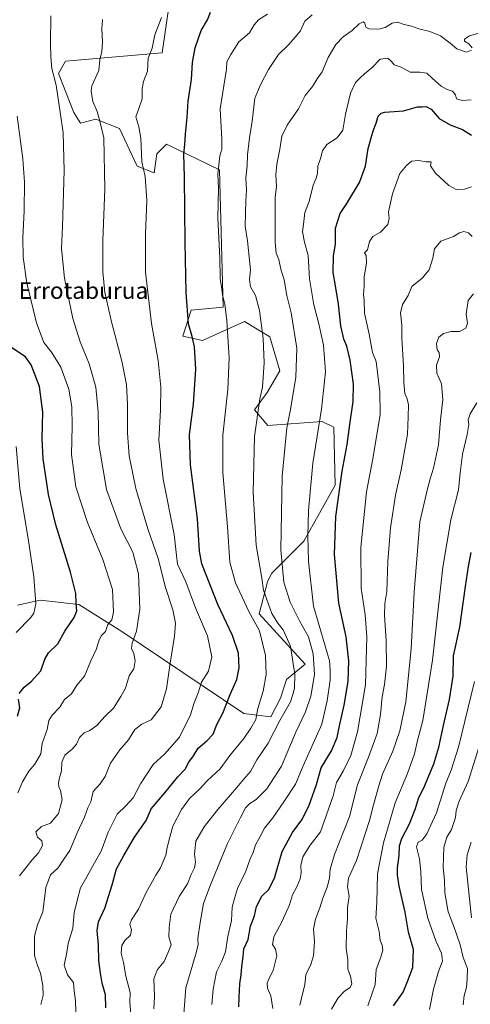
# Model space of a CAD drawing. Units: metres. Extents: x 644388 to 647835, y 4757713 to 4760099.
# Drawn here: x 644684 to 644900, y 4759388 to 4759861 of the extents above; entities that cross this region are included whole.
import ezdxf
from ezdxf.enums import TextEntityAlignment as Align

# ---------------------------------------------------------------- set-up
doc = ezdxf.new("R2010")
doc.units = ezdxf.units.M
doc.header["$MEASUREMENT"] = 0
for name, color, linetype, lineweight in [('Arbolado forestal CxS', 92, 'Continuous', 0), ('Curva de nivel maestra', 30, 'Continuous', 30), ('Curva de nivel normal', 30, 'Continuous', 0), ('Prado CxS', 92, 'Continuous', 0), ('Texto cartográfico', 7, 'Continuous', 0)]:
    doc.layers.add(name, color=color, linetype=linetype, lineweight=lineweight)
doc.styles.add('Style-Arial', font='txt')

msp = doc.modelspace()

# ---------------------------------------------------------------- linework, layer by layer
at = {"layer": 'Arbolado forestal CxS', "color": 92, "linetype": 'Continuous', "lineweight": 0}
for points in [[(644683.0741, 4759579.8201, 742.9301), (644693.8743, 4759582.2481, 745.1003), (644712.3409, 4759580.1377, 749.8781), (644732.9601, 4759567.2783, 756.72), (644791.5129, 4759527.9353, 776.9217), (644804.4655, 4759526.2731, 781.0519), (644809.0945, 4759535.2895, 781.8839), (644812.0387, 4759544.1221, 782.8345), (644820.9657, 4759551.5407, 786.5108), (644798.8117, 4759575.7327, 781.4989), (644802.9029, 4759591.1355, 785.1303), (644804.7199, 4759594.9885, 786.5241), (644820.2359, 4759610.5929, 793.4715), (644835.2981, 4759637.4693, 798.209), (644834.6359, 4759665.3511, 796.4663), (644829.0729, 4759667.9621, 794.4496), (644803.0775, 4759666.0879, 786.2499), (644796.5551, 4759673.5579, 783.4308), (644802.7109, 4759681.9579, 784.8836), (644808.8241, 4759692.2625, 786.4904), (644803.9995, 4759708.6645, 785.2926), (644791.7639, 4759716.0017, 782.2656), (644771.6251, 4759706.9081, 775.7407), (644762.3373, 4759708.8995, 773.3118), (644766.3177, 4759721.5123, 774.9867), (644781.5753, 4759722.8399, 779.089), (644779.9217, 4759788.7693, 779.376), (644754.3787, 4759801.1747, 772.1646), (644749.7357, 4759796.5279, 771.0994), (644748.5205, 4759787.4291, 770.6623), (644740.4477, 4759790.5533, 768.7325), (644731.8323, 4759808.6113, 766.4404), (644720.5467, 4759813.1245, 763.6016), (644713.2499, 4759811.1325, 761.6333), (644710.0609, 4759816.3627, 761.1179), (644702.6357, 4759835.0317, 760.0359), (644705.9527, 4759841.0065, 760.8079), (644752.3897, 4759844.9885, 770.2346), (644755.7071, 4759868.2231, 768.6272)], [(644755.7071, 4759868.2231, 768.6272), (644752.3897, 4759844.9885, 770.2346), (644705.9527, 4759841.0065, 760.8079), (644702.6357, 4759835.0317, 760.0359), (644710.0609, 4759816.3627, 761.1179), (644713.2499, 4759811.1325, 761.6333), (644720.5467, 4759813.1245, 763.6016), (644731.8323, 4759808.6113, 766.4404), (644740.4477, 4759790.5533, 768.7325), (644748.5205, 4759787.4291, 770.6623), (644749.7357, 4759796.5279, 771.0994), (644754.3787, 4759801.1747, 772.1646), (644779.9217, 4759788.7693, 779.376), (644781.5753, 4759722.8399, 779.089), (644766.3177, 4759721.5123, 774.9867), (644762.3373, 4759708.8995, 773.3118), (644771.6251, 4759706.9081, 775.7407), (644791.7639, 4759716.0017, 782.2656), (644803.9995, 4759708.6645, 785.2926), (644808.8241, 4759692.2625, 786.4904), (644802.7109, 4759681.9579, 784.8836), (644796.5551, 4759673.5579, 783.4308), (644803.0775, 4759666.0879, 786.2499), (644829.0729, 4759667.9621, 794.4496), (644834.6359, 4759665.3511, 796.4663), (644835.2981, 4759637.4693, 798.209), (644820.2359, 4759610.5929, 793.4715), (644804.7199, 4759594.9885, 786.5241), (644802.9029, 4759591.1355, 785.1303), (644798.8117, 4759575.7327, 781.4989), (644820.9657, 4759551.5407, 786.5108), (644812.0387, 4759544.1221, 782.8345), (644809.0945, 4759535.2895, 781.8839), (644804.4655, 4759526.2731, 781.0519), (644791.5129, 4759527.9353, 776.9217), (644732.9601, 4759567.2783, 756.72), (644712.3409, 4759580.1377, 749.8781), (644693.8743, 4759582.2481, 745.1003), (644683.0741, 4759579.8201, 742.9301)]]:
    msp.add_polyline3d(points, dxfattribs=at)
at = {"layer": 'Curva de nivel maestra', "color": 30, "linetype": 'Continuous', "lineweight": 30, "flags": 128}
for points, elevation in [([(644725.36, 4759386.6101), (644725.23, 4759392.8501), (644723.61, 4759398.5201), (644722.79, 4759403.1801), (644721.92, 4759409.1801), (644721.91, 4759416.8301), (644721.14, 4759423.7601), (644721.78, 4759427.8301), (644724.86, 4759434.4401), (644728.34, 4759445.6401), (644730.48, 4759453.3301), (644733.99, 4759459.7201), (644739.17, 4759468.5201), (644744.64, 4759476.5201), (644747.09, 4759482.1801), (644753.71, 4759489.7401), (644759.87, 4759497.4901), (644763.41, 4759501.1701), (644765.2, 4759504.5401), (644767.34, 4759507.6001), (644769.61, 4759511.3001), (644773.8, 4759514.7301), (644776.74, 4759518.0201), (644778.58, 4759522.6401), (644781.53, 4759527.9701), (644785.02, 4759536.9601), (644788.18, 4759544.1601), (644789.26, 4759549.7901), (644788.9, 4759556.7601), (644786.12, 4759565.3101), (644779, 4759580.1901), (644771.35, 4759599.7201), (644770.27, 4759605.8401), (644769.36, 4759621.2201), (644765.99, 4759647.1801), (644765.52, 4759661.7201), (644767.45, 4759676.3101), (644768.43, 4759693.1301), (644767.88, 4759703.8101), (644766.71, 4759708.8501), (644765.06, 4759714.8501), (644763.9, 4759729.8801), (644763.32, 4759753.9801), (644763.15, 4759785.2201), (644762.7, 4759796.5201), (644763.21, 4759800.8901), (644763.5, 4759805.9501), (644764.37, 4759814.0001), (644764.84, 4759821.7801), (644766.45, 4759832.0801), (644766.84, 4759840.2301), (644768.12, 4759847.4001), (644771.06, 4759855.6501), (644774.17, 4759860.8001), (644775.57, 4759864.5201)], 775), ([(644789.2, 4759387.0401), (644789.28, 4759391.7801), (644789.59, 4759398.1601), (644790.28, 4759402.4001), (644790.58, 4759406.4401), (644791.17, 4759411.0301), (644791.54, 4759414.9201), (644793.53, 4759419.4201), (644794.78, 4759425.7801), (644796.65, 4759430.7701), (644797.53, 4759435.2601), (644800.14, 4759440.2001), (644803.4, 4759443.1801), (644806.29, 4759448.8501), (644809.91, 4759461.5901), (644814.85, 4759470.8201), (644819.25, 4759476.8001), (644822.64, 4759483.3701), (644826.41, 4759493.8201), (644828.61, 4759501.7801), (644833.62, 4759509.8901), (644836.24, 4759516.4201), (644837.32, 4759522.0001), (644839.7, 4759531.9201), (644841.62, 4759543.1501), (644841.9, 4759553.1001), (644840.54, 4759564.7301), (644837.04, 4759580.8501), (644835.06, 4759604.1501), (644835.6, 4759622.4801), (644838.68, 4759644.2101), (644841.05, 4759656.9101), (644842.33, 4759666.6401), (644843.96, 4759677.6201), (644844.11, 4759685.8701), (644842.45, 4759697.4201), (644840.92, 4759704.1201), (644839.5, 4759707.5001), (644837.97, 4759713.8501), (644836.93, 4759724.2801), (644835.54, 4759733.0601), (644834.28, 4759739.4701), (644834.54, 4759747.4701), (644835.45, 4759753.1801), (644835.42, 4759760.8501), (644837.77, 4759767.8501), (644840.9, 4759772.6701), (644846.96, 4759782.6801), (644849.93, 4759790.5101), (644851.13, 4759799.0601), (644853.55, 4759807.5201), (644855.04, 4759811.1801), (644855.99, 4759814.5201), (644857.41, 4759816.0601), (644859.08, 4759816.4701), (644868.01, 4759817.1201), (644874.79, 4759818.9801), (644877.05, 4759819.0001), (644878.97, 4759819.1801), (644881.32, 4759817.9801), (644885.2, 4759813.5001), (644890.45, 4759810.3401), (644896.39, 4759808.2301), (644900.72, 4759805.5001)], 800), ([(644683.84, 4759537.4801), (644686.27, 4759540.5201), (644689.54, 4759543.1601), (644694.18, 4759548.3001), (644696.06, 4759554.0001), (644697.84, 4759556.9401), (644702.32, 4759561.2401), (644705.68, 4759567.3901), (644710.2, 4759573.9001), (644711.39, 4759577.1801), (644711.09, 4759580.8801), (644710.92, 4759585.4601), (644708.46, 4759595.6501), (644701.4, 4759618.4301), (644697.8, 4759633.0401), (644695.3, 4759650.1201), (644694.8, 4759659.9201), (644695.17, 4759672.4501), (644693.49, 4759684.8501), (644689.58, 4759695.1801), (644686.88, 4759699.0001), (644679.3, 4759703.9701)], 750), ([(644863.26, 4759387.5201), (644867.94, 4759394.1801), (644870, 4759399.3001), (644872.52, 4759405.9601), (644872.9, 4759414.6301), (644870.42, 4759422.9301), (644868.82, 4759432.5001), (644865.94, 4759444.9301), (644865.27, 4759450.5201), (644865.16, 4759453.7301), (644866.01, 4759459.7201), (644866.2, 4759464.4001), (644867.27, 4759467.8801), (644870.91, 4759474.9901), (644873.75, 4759482.2201), (644875.3, 4759487.0201), (644878.36, 4759493.2401), (644882.6, 4759503.7901), (644885.03, 4759511.7101), (644887.22, 4759522.1801), (644890.16, 4759534.5901), (644891.87, 4759545.8301), (644892.01, 4759555.5301), (644895.07, 4759569.2601), (644897.75, 4759588.8601), (644899.29, 4759598.4701), (644900.45, 4759605.0601)], 825), ([(644683.05, 4759526.6301), (644684.07, 4759530.6101), (644683.51, 4759534.7101)], 750)]:
    msp.add_lwpolyline(points, dxfattribs=dict(at, elevation=elevation))
at = {"layer": 'Curva de nivel normal', "color": 30, "linetype": 'Continuous', "lineweight": 0, "flags": 128}
for points, elevation in [([(644683.97, 4759450), (644689.96, 4759457.64), (644693.07, 4759461), (644694.98, 4759464.46), (644694.65, 4759466.74), (644692.56, 4759468.44), (644691.74, 4759471.07), (644694.44, 4759473.6), (644698.85, 4759475.22), (644702.65, 4759479.85), (644704.39, 4759486.39), (644703.68, 4759490.88), (644702.83, 4759492.69), (644702.67, 4759494.53), (644703.07, 4759496.93), (644704.06, 4759500.42), (644704.25, 4759504.58), (644705.62, 4759507.87), (644709.19, 4759510.69), (644711.23, 4759513.13), (644712.8, 4759516.3), (644714.96, 4759518.55), (644717.65, 4759519.66), (644721.07, 4759522.12), (644724.95, 4759526.48), (644728.96, 4759530.5), (644732.59, 4759536.06), (644734.86, 4759540.04), (644736.58, 4759545.9), (644738.71, 4759549.27), (644739.36, 4759553.2), (644738.79, 4759556.65), (644737.7, 4759559.14), (644737.98, 4759561.59), (644740.1, 4759567.34), (644741.58, 4759577.89), (644741.05, 4759594.94), (644738.27, 4759605.25), (644732.61, 4759616.5), (644725.64, 4759635.44), (644722.04, 4759657.16), (644721.68, 4759672.49), (644720.5, 4759684.53), (644717.38, 4759695.63), (644713.06, 4759706.3), (644709.55, 4759717.49), (644705.51, 4759736.87), (644704.14, 4759751.04), (644704.61, 4759761.65), (644705.36, 4759788.53), (644704.86, 4759806.58), (644703.5, 4759816.49), (644701.5, 4759829.36), (644699.44, 4759837.46), (644699, 4759843.07), (644698.83, 4759849.24), (644698.96, 4759862.72)], 760), ([(644694.25, 4759388.2), (644695.24, 4759392.69), (644695.18, 4759397.36), (644694, 4759403.21), (644692.64, 4759406.85), (644691.21, 4759411.67), (644691.19, 4759416.47), (644691.12, 4759421.01), (644692.66, 4759426.47), (644695.18, 4759432.75), (644696.57, 4759444.44), (644698.78, 4759450.52), (644702.54, 4759453.85), (644705.14, 4759457.91), (644708.03, 4759462.09), (644711.64, 4759470.52), (644715.13, 4759478.18), (644716.73, 4759482.52), (644718.09, 4759485.52), (644719.27, 4759490.43), (644722.59, 4759494.16), (644724.99, 4759497.59), (644727.52, 4759504.02), (644732.04, 4759510.4), (644736.22, 4759515.18), (644739.29, 4759520.18), (644742.67, 4759522.69), (644747.12, 4759524.88), (644751.81, 4759531.02), (644754.48, 4759539.66), (644756.13, 4759552.08), (644758.27, 4759564.99), (644758.73, 4759571.18), (644757.44, 4759577.65), (644754, 4759588.37), (644750.5, 4759602.22), (644745.54, 4759616.49), (644739.79, 4759635.85), (644736.58, 4759651.52), (644735.72, 4759662.34), (644735.82, 4759676.26), (644735.33, 4759685.71), (644733.06, 4759697.02), (644728.07, 4759715.85), (644724.95, 4759729.93), (644723.89, 4759739.85), (644723.95, 4759754.85), (644724.89, 4759779.46), (644724.33, 4759804.14), (644722.44, 4759812.21), (644721.19, 4759816.72), (644719.2, 4759821.65), (644718.34, 4759826.48), (644718.64, 4759829.14), (644721.97, 4759836.41), (644722.41, 4759841.58), (644723.41, 4759845.6), (644723.76, 4759850.29), (644723.39, 4759856.47), (644723.82, 4759860.92)], 765), ([(644710.91, 4759384.63), (644710.83, 4759390.01), (644710.1, 4759394.71), (644709.86, 4759398.76), (644706.9, 4759402.48), (644705.45, 4759407.07), (644706.53, 4759412.44), (644707.37, 4759417.5), (644709.54, 4759424.85), (644710.22, 4759432.18), (644711.45, 4759437.52), (644713.26, 4759444.18), (644716.26, 4759449.52), (644719.91, 4759456.18), (644723.09, 4759461.85), (644726.4, 4759470.84), (644730.84, 4759479.57), (644734.91, 4759483.5), (644738.4, 4759487.32), (644742.04, 4759494.06), (644748.08, 4759503.37), (644753.58, 4759508.5), (644760.64, 4759516.48), (644766.02, 4759527.26), (644767.76, 4759533), (644769.62, 4759537.82), (644771.2, 4759542.87), (644774.55, 4759548.25), (644776.18, 4759555.14), (644774.08, 4759565.14), (644768.29, 4759578.58), (644763.66, 4759591.06), (644759.7, 4759599.56), (644759.28, 4759603.75), (644758.11, 4759613.72), (644752.81, 4759640.39), (644750.8, 4759658.98), (644751.62, 4759673.68), (644751.76, 4759684.48), (644750.4, 4759697.26), (644747.26, 4759715.12), (644744.42, 4759739.61), (644744.33, 4759758.11), (644745.06, 4759774.05), (644744.16, 4759785.52), (644742.63, 4759792.71), (644742.08, 4759803.96), (644741.23, 4759809.38), (644739.73, 4759814.24), (644741.04, 4759817.74), (644742.83, 4759822.84), (644742.75, 4759827.88), (644743.34, 4759831.2), (644745.31, 4759836.18), (644745.62, 4759842.35), (644747.55, 4759847.18), (644748.91, 4759853.52), (644752.12, 4759861.85)], 770), ([(644737.54, 4759381.73), (644736.85, 4759389.16), (644737, 4759394), (644734.9, 4759401.8), (644733.77, 4759408.42), (644732.74, 4759412.85), (644732.97, 4759416.52), (644734.54, 4759418.98), (644737.19, 4759421.52), (644737.71, 4759423.98), (644736.86, 4759426.58), (644737.58, 4759428.81), (644740.97, 4759433.91), (644744.58, 4759441.7), (644749.32, 4759450.32), (644751.56, 4759453.85), (644754.08, 4759459.85), (644754.83, 4759463.52), (644756.04, 4759468.52), (644757.52, 4759473.85), (644761.66, 4759481.86), (644765.5, 4759487.08), (644770.33, 4759491.6), (644774.01, 4759495.49), (644780.14, 4759501.34), (644784.85, 4759507.64), (644791.53, 4759515.85), (644794.84, 4759520.85), (644797.23, 4759524.96), (644798.25, 4759530.31), (644800.72, 4759538.56), (644802.27, 4759546.57), (644801.88, 4759555.78), (644799.1, 4759567.52), (644793.93, 4759576.78), (644787.55, 4759590.58), (644784.85, 4759600.45), (644783.74, 4759617.52), (644781.43, 4759643.52), (644781.52, 4759661.43), (644783.91, 4759683.44), (644784.44, 4759698.63), (644783.42, 4759716.28), (644782.43, 4759724.28), (644781.31, 4759728.78), (644780.86, 4759732.7), (644780.19, 4759736.71), (644780.02, 4759746.61), (644779.08, 4759765.54), (644779.36, 4759779.99), (644779.1, 4759786.78), (644780.07, 4759795.55), (644781.03, 4759798.66), (644781, 4759803.52), (644780.21, 4759818.14), (644783.23, 4759837.1), (644783.36, 4759840.68), (644785.26, 4759844.19), (644789.08, 4759850.19), (644794.17, 4759854.52), (644796.47, 4759858.44), (644798.6, 4759860.85), (644802.83, 4759863.52)], 780), ([(644748.44, 4759386.13), (644748.64, 4759392.02), (644748.43, 4759400.51), (644750.16, 4759405.02), (644753.38, 4759408.85), (644755.1, 4759412.85), (644756.6, 4759416.82), (644755.48, 4759420.74), (644755.78, 4759425.16), (644756.54, 4759431.52), (644760.46, 4759440.08), (644764.45, 4759446.09), (644766.31, 4759450.59), (644767.83, 4759453.83), (644768.28, 4759456.47), (644767.89, 4759460.28), (644768.43, 4759466.65), (644772.52, 4759473.49), (644778.99, 4759481.78), (644788.23, 4759492.37), (644791.32, 4759496.2), (644794.66, 4759500.02), (644797.7, 4759505.63), (644803.12, 4759513.6), (644808.79, 4759524.52), (644813.96, 4759533.52), (644815, 4759537), (644815.81, 4759540.04), (644816.03, 4759546.55), (644813.86, 4759560.19), (644810.43, 4759568.04), (644807.76, 4759571.19), (644804.98, 4759575.88), (644800.94, 4759587), (644800.15, 4759592.8), (644797.37, 4759608.63), (644795.96, 4759634.17), (644796.59, 4759660.78), (644799.24, 4759678.83), (644800.4, 4759684.52), (644801.34, 4759696.19), (644800.81, 4759707.89), (644799.1, 4759721.22), (644797.16, 4759728.52), (644794.76, 4759732.69), (644794.24, 4759736.22), (644794.65, 4759740.86), (644793.23, 4759754.75), (644792.17, 4759761.7), (644792.37, 4759768.23), (644792.45, 4759773.95), (644792.85, 4759779.06), (644792.55, 4759784.91), (644793.1, 4759790.76), (644793.28, 4759795.94), (644794.28, 4759804.19), (644795.59, 4759812.18), (644796.82, 4759823.18), (644799.54, 4759829.54), (644803.36, 4759836.96), (644808.14, 4759844.21), (644812.92, 4759848.85), (644816.17, 4759852.52), (644818.61, 4759855.52), (644820.82, 4759860.18), (644824.3, 4759863.17)], 785), ([(644762.68, 4759383.65), (644763.64, 4759396.2), (644768.41, 4759411.85), (644769.6, 4759416.85), (644769.42, 4759419.85), (644770.52, 4759427.52), (644772.13, 4759436.65), (644775.21, 4759444.85), (644783.71, 4759465.41), (644789.99, 4759478.02), (644792.37, 4759482.52), (644794.46, 4759484.7), (644797.44, 4759486.6), (644802.6, 4759491.7), (644809.52, 4759502.52), (644816.49, 4759518.85), (644821.11, 4759528.61), (644823.62, 4759536.24), (644825.37, 4759546.6), (644824.74, 4759556.45), (644822.45, 4759564.64), (644818.2, 4759572.39), (644813.75, 4759581.37), (644810.66, 4759590.89), (644809.18, 4759606.47), (644809.93, 4759641.79), (644812.11, 4759664.9), (644813.84, 4759673.76), (644816.51, 4759689.3), (644816.9, 4759703.26), (644814.23, 4759720.11), (644812.1, 4759728.47), (644810.79, 4759736.02), (644809.27, 4759741.14), (644808.25, 4759745.82), (644806.98, 4759748.76), (644806.5, 4759754.14), (644806.6, 4759769.34), (644806.55, 4759775.47), (644807.13, 4759780.81), (644806.9, 4759786.36), (644807.35, 4759791.54), (644808.83, 4759798.69), (644809.77, 4759804.96), (644812.36, 4759810.22), (644817.76, 4759818.03), (644820.95, 4759824.42), (644824.49, 4759828.71), (644826.65, 4759832.48), (644829.12, 4759835.85), (644832, 4759842.65), (644835.62, 4759849.01), (644839.15, 4759852.68), (644843.47, 4759855.74), (644846.78, 4759858.81), (644848.77, 4759859.81), (644849.6, 4759859.16), (644849.98, 4759857.22), (644851.49, 4759856.4), (644856.24, 4759856.24), (644859.32, 4759857.04), (644862.66, 4759859.26), (644865.23, 4759859.69), (644868.45, 4759858.5), (644871.94, 4759857.73), (644875.5, 4759856.49), (644880.76, 4759855.19), (644885.74, 4759853.08), (644890.42, 4759849.56), (644893.62, 4759846.88), (644898.21, 4759845.31), (644900.67, 4759846.15)], 790), ([(644900.94, 4759847.36), (644899.43, 4759849.29), (644897.33, 4759850.61), (644897.3, 4759851.58), (644899.66, 4759853.12), (644904.52, 4759854.56)], 790), ([(644776.23, 4759388.18), (644776.76, 4759395.52), (644778.43, 4759403.9), (644781.04, 4759409.03), (644782.8, 4759413.56), (644783.91, 4759420.85), (644785.55, 4759428.6), (644785.86, 4759434.88), (644786.98, 4759439.08), (644788.41, 4759443.89), (644792.45, 4759452.18), (644794.56, 4759458.18), (644795.96, 4759461.18), (644797.15, 4759464.85), (644799.4, 4759468.85), (644801.45, 4759472.85), (644805.4, 4759477.75), (644811.01, 4759486.01), (644816.28, 4759493.98), (644820, 4759502.7), (644828.99, 4759522.68), (644831.42, 4759533.92), (644832.9, 4759543.8), (644832.86, 4759548.89), (644832.52, 4759553.09), (644830.28, 4759560.8), (644824.93, 4759579.45), (644822.54, 4759600.87), (644822.19, 4759613.05), (644822.5, 4759625.31), (644824.56, 4759648.08), (644828.72, 4759673.88), (644830.61, 4759691.89), (644829.64, 4759704.61), (644827.49, 4759714.88), (644825.04, 4759723.97), (644823.04, 4759736.52), (644822.44, 4759747.71), (644820.55, 4759754.02), (644819.65, 4759758.97), (644820.26, 4759764.06), (644820.82, 4759768.35), (644822.78, 4759773.67), (644824.74, 4759781.5), (644826.2, 4759784.83), (644826.77, 4759787.06), (644827, 4759790.53), (644828.22, 4759794.3), (644829.16, 4759797.93), (644831.36, 4759800.97), (644836.3, 4759804.16), (644839, 4759807.76), (644840.25, 4759815.52), (644842.62, 4759825.56), (644845.04, 4759830.69), (644847.37, 4759832.89), (644849.37, 4759834.92), (644852.96, 4759837.82), (644856.92, 4759841.88), (644860.54, 4759842.33), (644862.28, 4759840.8), (644863.56, 4759839.17), (644866.99, 4759838.12), (644871.19, 4759835.7), (644875.88, 4759835.74), (644879.31, 4759835.12), (644881.9, 4759832.55), (644886.1, 4759828.95), (644889.03, 4759827.29), (644891.5, 4759826.56), (644892.96, 4759824.82), (644893.41, 4759822.88), (644896.17, 4759822.03), (644900.57, 4759822.43)], 795), ([(644683.2, 4759489.86), (644685.36, 4759495.02), (644688.45, 4759500.18), (644691.34, 4759503.5), (644694.14, 4759508.46), (644694.86, 4759513.5), (644697.17, 4759520.18), (644698, 4759524.5), (644699.6, 4759527.14), (644703.24, 4759530.84), (644705.61, 4759534.52), (644708.9, 4759537.33), (644711.46, 4759541.44), (644715.14, 4759545.84), (644718.16, 4759553.21), (644720.93, 4759558.86), (644722.08, 4759563.27), (644723.24, 4759565.3), (644725.15, 4759567.25), (644726.36, 4759570.52), (644728.16, 4759572.85), (644729.02, 4759576.57), (644728.48, 4759587.39), (644723.96, 4759601.76), (644716.57, 4759619.6), (644711.02, 4759636.62), (644708.94, 4759652.17), (644709.22, 4759665.8), (644709.07, 4759675.02), (644707.56, 4759683.56), (644703.82, 4759694.02), (644699.25, 4759701.3), (644695.64, 4759706), (644692.14, 4759715.33), (644687.54, 4759734.4), (644685.66, 4759746.86), (644685.49, 4759756.12), (644686.18, 4759769.15), (644686.39, 4759782.86), (644685.55, 4759794.1), (644682.82, 4759814.52)], 755), ([(644805.4, 4759386.26), (644804.52, 4759392.38), (644802.89, 4759396.09), (644802.64, 4759398.43), (644803.62, 4759400.86), (644805.59, 4759404.58), (644807.29, 4759411.6), (644806.78, 4759414.8), (644805.27, 4759416.98), (644805.85, 4759420.64), (644809.96, 4759428.15), (644813.41, 4759436.06), (644814.86, 4759440.79), (644816.86, 4759444.62), (644818.48, 4759448.51), (644819.08, 4759451.38), (644818.88, 4759454.9), (644819.75, 4759459.13), (644823.34, 4759464.63), (644828.21, 4759471.13), (644831.23, 4759479.22), (644834.39, 4759488.33), (644835.98, 4759494.7), (644839.07, 4759500.27), (644842.75, 4759507.73), (644846, 4759519.04), (644849.8, 4759541.61), (644850.55, 4759564.73), (644849.73, 4759575.22), (644847.74, 4759588.1), (644847.62, 4759607.51), (644850.35, 4759634.22), (644853.36, 4759650.06), (644856.87, 4759671.42), (644856.72, 4759682.23), (644854.91, 4759696.85), (644853.26, 4759701.11), (644851.63, 4759709.96), (644849.34, 4759719.96), (644849.17, 4759726.09), (644848.96, 4759729.02), (644849.15, 4759732.81), (644849.23, 4759737.52), (644850.28, 4759744.07), (644850.11, 4759747.72), (644849.45, 4759748.88), (644850.76, 4759750.45), (644851.81, 4759754.33), (644853.41, 4759756.78), (644857.01, 4759758.92), (644860.49, 4759762.52), (644861.19, 4759765.44), (644860.82, 4759768.58), (644862.78, 4759777.27), (644866.39, 4759787.04), (644869.54, 4759790.92), (644871.83, 4759792.88), (644875.48, 4759793.26), (644878.76, 4759792.71), (644881.26, 4759792.59), (644881.06, 4759790.7), (644883.36, 4759787.14), (644889.84, 4759781.22), (644893.4, 4759779.28), (644897.31, 4759779.57), (644900.74, 4759780.65)], 805), ([(644818.39, 4759387.88), (644819.91, 4759394.54), (644820.84, 4759397.63), (644821.26, 4759402.54), (644823.56, 4759406.85), (644824.9, 4759411.52), (644825.34, 4759418.47), (644825, 4759424.34), (644825.84, 4759429.14), (644827.99, 4759434.53), (644829.38, 4759439.23), (644831.42, 4759444.53), (644832.6, 4759448.85), (644832.98, 4759453.18), (644834.95, 4759460.18), (644842.17, 4759478.42), (644846.06, 4759493.66), (644851.34, 4759506.85), (644855.39, 4759518.22), (644857.08, 4759527.34), (644857.86, 4759535.9), (644859.01, 4759541.75), (644859.96, 4759550.64), (644859.83, 4759562.98), (644858.92, 4759574.94), (644859.15, 4759580.68), (644860.09, 4759586.4), (644860.51, 4759600.74), (644861.89, 4759617.05), (644864.2, 4759632.6), (644866.99, 4759644.88), (644870.03, 4759662), (644870.34, 4759670.3), (644870.44, 4759676.04), (644869.91, 4759678.85), (644868.72, 4759681.52), (644868.21, 4759686.76), (644868.14, 4759694.49), (644867.34, 4759708.2), (644867.3, 4759714.28), (644866.65, 4759720.12), (644867.54, 4759724.1), (644870.32, 4759728.43), (644872.1, 4759732.79), (644877, 4759736.76), (644880.3, 4759740.81), (644882.11, 4759746.42), (644882.92, 4759750.86), (644885.91, 4759754.54), (644891.97, 4759756.86), (644894.9, 4759758.59), (644897.02, 4759759.14), (644899.21, 4759758.54), (644901.04, 4759756.84)], 810), ([(644901.66, 4759729.35), (644899.1, 4759726.04), (644898.12, 4759719.54), (644898.81, 4759715.18), (644898.02, 4759712.85), (644894.9, 4759711.28), (644890.99, 4759711.16), (644887.32, 4759710.31), (644885.09, 4759708.44), (644883.88, 4759705.38), (644884.18, 4759702.37), (644885.24, 4759701.1), (644885.3, 4759699.06), (644883.94, 4759695.06), (644884.09, 4759691.18), (644886.32, 4759686.12), (644886.96, 4759678.55), (644885.75, 4759668.82), (644884.81, 4759656.78), (644882.41, 4759645.59), (644880.8, 4759640.5), (644879.61, 4759635.68), (644875.94, 4759619.8), (644873.13, 4759586.18), (644871.77, 4759558.85), (644869.24, 4759533.52), (644866.3, 4759519.52), (644862.88, 4759509.85), (644857.99, 4759498.82), (644856.22, 4759493.1), (644853.66, 4759484), (644851.79, 4759476.56), (644845.46, 4759457.36), (644841.78, 4759448.89), (644841.26, 4759444.62), (644841.99, 4759440.2), (644841.22, 4759434.83), (644841.16, 4759429.37), (644840.7, 4759423.56), (644840.65, 4759415.17), (644841.36, 4759409.58), (644841.32, 4759405.2), (644842.72, 4759401.83), (644843.36, 4759398.05), (644842.52, 4759396.36), (644839.74, 4759394.68), (644836.76, 4759391.48), (644833.63, 4759385.96)], 815), ([(644850.96, 4759387.53), (644854.41, 4759397.85), (644855.02, 4759404.96), (644857.22, 4759410.86), (644858.19, 4759414.23), (644857.8, 4759416.7), (644856.95, 4759418.98), (644856.45, 4759423.31), (644854.73, 4759429.59), (644855.33, 4759437.22), (644855.57, 4759450.99), (644858.48, 4759465.85), (644864.13, 4759485.04), (644870, 4759499.15), (644873.28, 4759508.5), (644874.72, 4759514.85), (644877.32, 4759524.52), (644881.97, 4759553.52), (644886.99, 4759598.18), (644890.82, 4759620.85), (644894.42, 4759635.18), (644895.26, 4759643.37), (644896.41, 4759652.26), (644898.62, 4759661.73), (644899.32, 4759666.52), (644899.11, 4759668.85), (644900.09, 4759671.64), (644903.2, 4759677.02)], 820), ([(644682.38, 4759566.7), (644689.46, 4759573.98), (644690.9, 4759575.99), (644691.84, 4759580.53), (644690.84, 4759593.49), (644688.08, 4759611.85), (644684.11, 4759635.76), (644682.38, 4759656.06)], 745), ([(644880.47, 4759385.74), (644882.42, 4759395.63), (644884.86, 4759404.12), (644886.81, 4759409.02), (644886.33, 4759412.86), (644883.63, 4759418.73), (644879.69, 4759429.66), (644876.69, 4759443.44), (644876.35, 4759452.04), (644875.76, 4759458.16), (644874.33, 4759463.92), (644875.13, 4759466.06), (644877.02, 4759467.07), (644879.34, 4759470.18), (644883.96, 4759480.18), (644888.38, 4759494.39), (644891, 4759500.68), (644894.47, 4759511.69), (644902.11, 4759543.26)], 830), ([(644896.67, 4759388.01), (644897.24, 4759392.5), (644898.21, 4759396.34), (644898.62, 4759400.48), (644898.83, 4759405.49), (644896.69, 4759410.77), (644895.25, 4759416.92), (644892.01, 4759426.2), (644889.5, 4759432.62), (644887.86, 4759441.76), (644887.67, 4759447.83), (644887.02, 4759454.01), (644887.35, 4759463.52), (644888.8, 4759468.59), (644891.01, 4759472.15), (644892.97, 4759477.95), (644893.34, 4759481.27), (644894.82, 4759485.87), (644899.08, 4759495.18), (644904.25, 4759511.52)], 835), ([(644900.66, 4759429.8), (644898.11, 4759454.29), (644898.52, 4759459.99), (644900.51, 4759466.06)], 840)]:
    msp.add_lwpolyline(points, dxfattribs=dict(at, elevation=elevation))
at = {"layer": 'Prado CxS', "color": 92, "linetype": 'Continuous', "lineweight": 0}
msp.add_polyline3d([(644755.7071, 4759868.2231, 768.6272), (644752.3897, 4759844.9885, 770.2346), (644705.9527, 4759841.0065, 760.8079), (644702.6357, 4759835.0317, 760.0359), (644710.0609, 4759816.3627, 761.1179), (644713.2499, 4759811.1325, 761.6333), (644720.5467, 4759813.1245, 763.6016), (644731.8323, 4759808.6113, 766.4404), (644740.4477, 4759790.5533, 768.7325), (644748.5205, 4759787.4291, 770.6623), (644749.7357, 4759796.5279, 771.0994), (644754.3787, 4759801.1747, 772.1646), (644779.9217, 4759788.7693, 779.376), (644781.5753, 4759722.8399, 779.089), (644766.3177, 4759721.5123, 774.9867), (644762.3373, 4759708.8995, 773.3118), (644771.6251, 4759706.9081, 775.7407), (644791.7639, 4759716.0017, 782.2656), (644803.9995, 4759708.6645, 785.2926), (644808.8241, 4759692.2625, 786.4904), (644802.7109, 4759681.9579, 784.8836), (644796.5551, 4759673.5579, 783.4308), (644803.0775, 4759666.0879, 786.2499), (644829.0729, 4759667.9621, 794.4496), (644834.6359, 4759665.3511, 796.4663), (644835.2981, 4759637.4693, 798.209), (644820.2359, 4759610.5929, 793.4715), (644804.7199, 4759594.9885, 786.5241), (644802.9029, 4759591.1355, 785.1303), (644798.8117, 4759575.7327, 781.4989), (644820.9657, 4759551.5407, 786.5108), (644812.0387, 4759544.1221, 782.8345), (644809.0945, 4759535.2895, 781.8839), (644804.4655, 4759526.2731, 781.0519), (644791.5129, 4759527.9353, 776.9217), (644732.9601, 4759567.2783, 756.72), (644712.3409, 4759580.1377, 749.8781), (644693.8743, 4759582.2481, 745.1003), (644683.0741, 4759579.8201, 742.9301)], dxfattribs=at)
msp.add_polyline3d([(644755.7071, 4759868.2231, 768.6272), (644752.3897, 4759844.9885, 770.2346), (644705.9527, 4759841.0065, 760.8079), (644702.6357, 4759835.0317, 760.0359), (644710.0609, 4759816.3627, 761.1179), (644713.2499, 4759811.1325, 761.6333), (644720.5467, 4759813.1245, 763.6016), (644731.8323, 4759808.6113, 766.4404), (644740.4477, 4759790.5533, 768.7325), (644748.5205, 4759787.4291, 770.6623), (644749.7357, 4759796.5279, 771.0994), (644754.3787, 4759801.1747, 772.1646), (644779.9217, 4759788.7693, 779.376), (644781.5753, 4759722.8399, 779.089), (644766.3177, 4759721.5123, 774.9867), (644762.3373, 4759708.8995, 773.3118), (644771.6251, 4759706.9081, 775.7407), (644791.7639, 4759716.0017, 782.2656), (644803.9995, 4759708.6645, 785.2926), (644808.8241, 4759692.2625, 786.4904), (644802.7109, 4759681.9579, 784.8836), (644796.5551, 4759673.5579, 783.4308), (644803.0775, 4759666.0879, 786.2499), (644829.0729, 4759667.9621, 794.4496), (644834.6359, 4759665.3511, 796.4663), (644835.2981, 4759637.4693, 798.209), (644820.2359, 4759610.5929, 793.4715), (644804.7199, 4759594.9885, 786.5241), (644802.9029, 4759591.1355, 785.1303), (644798.8117, 4759575.7327, 781.4989), (644820.9657, 4759551.5407, 786.5108), (644812.0387, 4759544.1221, 782.8345), (644809.0945, 4759535.2895, 781.8839), (644804.4655, 4759526.2731, 781.0519), (644791.5129, 4759527.9353, 776.9217), (644732.9601, 4759567.2783, 756.72), (644712.3409, 4759580.1377, 749.8781), (644693.8743, 4759582.2481, 745.1003), (644683.0741, 4759579.8201, 742.9301)], dxfattribs=at)

# ---------------------------------------------------------------- texts
at = {"layer": 'Texto cartográfico', "color": 7, "linetype": 'Continuous', "lineweight": 0, "style": 'Style-Arial'}
msp.add_text('Errotaburua', height=8, dxfattribs=at).set_placement((644714.683, 4759730.8701), align=Align.MIDDLE_CENTER)

doc.saveas('drawing.dxf')
